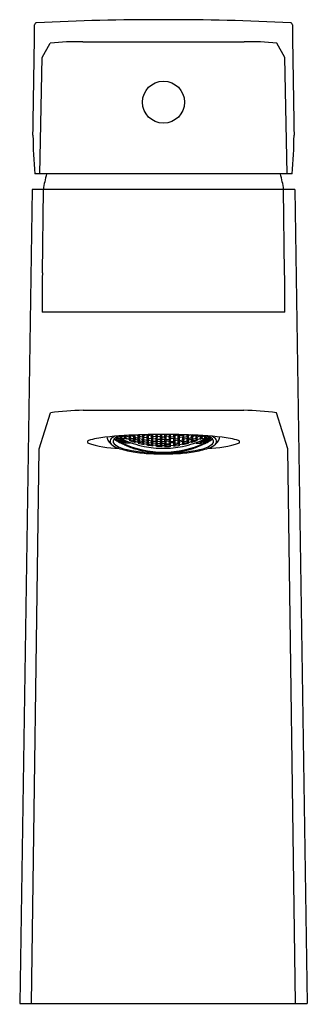
# Model space of a CAD drawing. Units: inches. Extents: x 3643.18 to 3644.98, y 156.87 to 163.02.
import ezdxf

# ---------------------------------------------------------------- set-up
doc = ezdxf.new("R2010")
doc.units = ezdxf.units.IN
doc.header["$LTSCALE"] = 0.64311
doc.header["$MEASUREMENT"] = 0
doc.layers.get('0').update_dxf_attribs({"color": 255, "linetype": 'CONTINUOUS'})
doc.layers.get('Defpoints').update_dxf_attribs({"linetype": 'CONTINUOUS'})
doc.styles.get("Standard").update_dxf_attribs({"font": 'txt', "width": 0.8})

msp = doc.modelspace()

# ---------------------------------------------------------------- linework, layer by layer
for p, q in [((3643.3166, 162.7866), (3643.3673, 162.8767)), ((3643.5701, 162.8851), (3644.5816, 162.8851)), ((3644.8351, 162.7866), (3644.7845, 162.8767)), ((3643.3014, 162.0589), (3643.3166, 162.7866)), ((3644.8503, 162.0589), (3644.8351, 162.7866)), ((3644.8807, 162.0589), (3643.271, 162.0589)), ((3643.2538, 161.9605), (3643.1756, 156.8701)), ((3644.898, 161.9605), (3643.2538, 161.9605)), ((3643.3181, 161.439), (3643.3248, 161.9605)), ((3644.8337, 161.439), (3644.827, 161.9605)), ((3644.898, 161.9605), (3644.9761, 156.8701)), ((3644.8344, 161.195), (3643.3174, 161.195)), ((3643.2973, 160.3402), (3643.3676, 160.5647)), ((3643.5729, 160.5802), (3644.5788, 160.5802)), ((3644.8545, 160.3402), (3644.7841, 160.5647)), ((3643.7851, 160.4135), (3643.7866, 160.4119)), ((3643.7866, 160.4119), (3643.7866, 160.4144)), ((3643.7866, 160.4119), (3643.8064, 160.4016)), ((3643.8063, 160.4131), (3643.7948, 160.4189)), ((3643.8041, 160.418), (3643.8144, 160.4202)), ((3643.8145, 160.4069), (3643.8041, 160.418)), ((3643.8162, 160.4023), (3643.8063, 160.4131)), ((3643.8064, 160.4016), (3643.8063, 160.4131)), ((3643.8144, 160.4202), (3643.8338, 160.4112)), ((3643.8145, 160.4069), (3643.8144, 160.4202)), ((3643.8343, 160.4206), (3643.8302, 160.4225)), ((3643.8311, 160.4052), (3643.8338, 160.4112)), ((3643.8325, 160.4164), (3643.8428, 160.4197)), ((3643.8425, 160.4049), (3643.8325, 160.4164)), ((3643.8338, 160.4112), (3643.844, 160.3999)), ((3643.8412, 160.4231), (3643.8343, 160.4206)), ((3643.8343, 160.4206), (3643.8343, 160.4227)), ((3643.8425, 160.4049), (3643.8428, 160.4197)), ((3643.8428, 160.4197), (3643.8621, 160.412)), ((3643.862, 160.4224), (3643.858, 160.4241)), ((3643.8603, 160.4177), (3643.8701, 160.4225)), ((3643.8701, 160.4059), (3643.8603, 160.4177)), ((3643.8656, 160.4245), (3643.862, 160.4224)), ((3643.862, 160.397), (3643.8621, 160.412)), ((3643.8621, 160.412), (3643.872, 160.4003)), ((3643.8701, 160.4225), (3643.8898, 160.4156)), ((3643.8701, 160.4059), (3643.8701, 160.4225)), ((3643.8881, 160.4218), (3643.8945, 160.4258)), ((3643.898, 160.4097), (3643.8881, 160.4218)), ((3643.8898, 160.4156), (3643.8997, 160.4039)), ((3643.8898, 160.3991), (3643.8898, 160.4156)), ((3643.898, 160.4097), (3643.898, 160.426)), ((3643.904, 160.4262), (3643.9177, 160.4221)), ((3643.9258, 160.4163), (3643.9176, 160.4267)), ((3643.9177, 160.4221), (3643.9275, 160.41)), ((3643.9177, 160.4039), (3643.9177, 160.4221)), ((3643.9275, 160.41), (3643.9177, 160.4039)), ((3643.9258, 160.4163), (3643.9258, 160.427)), ((3643.9455, 160.4114), (3643.9258, 160.4163)), ((3643.9438, 160.406), (3643.9537, 160.4131)), ((3643.9455, 160.4114), (3643.9455, 160.4275)), ((3643.9554, 160.4189), (3643.9455, 160.4114)), ((3643.9485, 160.4276), (3643.9554, 160.4189)), ((3643.9537, 160.4257), (3643.9522, 160.4277)), ((3643.9537, 160.4257), (3643.9537, 160.4277)), ((3643.9733, 160.4218), (3643.9537, 160.4257)), ((3643.9537, 160.4131), (3643.9733, 160.4092)), ((3643.9537, 160.3951), (3643.9537, 160.4131)), ((3643.9717, 160.4157), (3643.9815, 160.4242)), ((3643.9815, 160.4044), (3643.9717, 160.4157)), ((3643.9806, 160.4283), (3643.9733, 160.4218)), ((3643.9733, 160.4218), (3643.9733, 160.4282)), ((3643.9815, 160.4242), (3644.0012, 160.4212)), ((3643.9815, 160.4044), (3643.9815, 160.4242)), ((3643.9995, 160.4282), (3644, 160.4287)), ((3644.0093, 160.4164), (3643.9995, 160.4282)), ((3644.0012, 160.4212), (3644.011, 160.4099)), ((3644.0012, 160.4015), (3644.0012, 160.4212)), ((3644.011, 160.4099), (3644.0012, 160.4015)), ((3644.0093, 160.4164), (3644.0093, 160.4288)), ((3644.029, 160.4145), (3644.0093, 160.4164)), ((3644.0273, 160.4083), (3644.0374, 160.4177)), ((3644.029, 160.4145), (3644.029, 160.429)), ((3644.0389, 160.4243), (3644.029, 160.4145)), ((3644.0348, 160.4291), (3644.0389, 160.4243)), ((3644.0372, 160.398), (3644.0374, 160.4177)), ((3644.0374, 160.4177), (3644.0569, 160.4167)), ((3644.0552, 160.4234), (3644.0605, 160.4292)), ((3644.065, 160.4127), (3644.0552, 160.4234)), ((3644.0569, 160.4167), (3644.0667, 160.4064)), ((3644.0569, 160.3971), (3644.0569, 160.4167)), ((3644.065, 160.4127), (3644.065, 160.4293)), ((3644.0846, 160.4127), (3644.065, 160.4127)), ((3644.0927, 160.4167), (3644.0829, 160.4064)), ((3644.0846, 160.4127), (3644.0846, 160.4293)), ((3644.0846, 160.4127), (3644.0944, 160.4234)), ((3644.0944, 160.4234), (3644.0891, 160.4293)), ((3644.1121, 160.4177), (3644.0927, 160.4167)), ((3644.0927, 160.3971), (3644.0927, 160.4167)), ((3644.1148, 160.4291), (3644.1107, 160.4243)), ((3644.1107, 160.4243), (3644.1206, 160.4145)), ((3644.1223, 160.4083), (3644.1121, 160.4177)), ((3644.1124, 160.398), (3644.1121, 160.4177)), ((3644.1206, 160.4145), (3644.1206, 160.4291)), ((3644.1206, 160.4145), (3644.1403, 160.4164)), ((3644.1484, 160.4212), (3644.1386, 160.4099)), ((3644.1386, 160.4099), (3644.1484, 160.4015)), ((3644.1403, 160.4164), (3644.1403, 160.4288)), ((3644.1403, 160.4164), (3644.1501, 160.4282)), ((3644.1681, 160.4242), (3644.1484, 160.4212)), ((3644.1484, 160.4015), (3644.1484, 160.4212)), ((3644.1779, 160.4157), (3644.1681, 160.4242)), ((3644.1681, 160.4044), (3644.1681, 160.4242)), ((3644.1681, 160.4044), (3644.1779, 160.4157)), ((3644.1689, 160.4284), (3644.1762, 160.4218)), ((3644.1762, 160.4218), (3644.1762, 160.4282)), ((3644.1762, 160.4218), (3644.1959, 160.4257)), ((3644.1959, 160.4131), (3644.1762, 160.4092)), ((3644.2011, 160.4276), (3644.1942, 160.4189)), ((3644.1942, 160.4189), (3644.2041, 160.4114)), ((3644.2058, 160.406), (3644.1959, 160.4131)), ((3644.1959, 160.3951), (3644.1959, 160.4131)), ((3644.2041, 160.4114), (3644.2041, 160.4275)), ((3644.2041, 160.4114), (3644.2238, 160.4163)), ((3644.2319, 160.4221), (3644.2221, 160.41)), ((3644.2221, 160.41), (3644.2319, 160.4039)), ((3644.2238, 160.4163), (3644.2238, 160.427)), ((3644.2238, 160.4163), (3644.232, 160.4268)), ((3644.2458, 160.4263), (3644.2319, 160.4221)), ((3644.2319, 160.4039), (3644.2319, 160.4221)), ((3644.2598, 160.4156), (3644.2499, 160.4039)), ((3644.2516, 160.4097), (3644.2516, 160.4261)), ((3644.2516, 160.4097), (3644.2615, 160.4218)), ((3644.2615, 160.4218), (3644.255, 160.4259)), ((3644.2794, 160.4225), (3644.2598, 160.4156)), ((3644.2598, 160.3991), (3644.2598, 160.4156)), ((3644.2875, 160.412), (3644.2776, 160.4003)), ((3644.2893, 160.4177), (3644.2794, 160.4225)), ((3644.2794, 160.4059), (3644.2794, 160.4225)), ((3644.2794, 160.4059), (3644.2893, 160.4177)), ((3644.2837, 160.4246), (3644.2876, 160.4224)), ((3644.3068, 160.4197), (3644.2875, 160.412)), ((3644.2876, 160.397), (3644.2875, 160.412)), ((3644.2876, 160.4224), (3644.2876, 160.4244)), ((3644.2876, 160.4224), (3644.2919, 160.4242)), ((3644.3158, 160.4112), (3644.3056, 160.3999)), ((3644.3171, 160.4164), (3644.3068, 160.4197)), ((3644.3071, 160.4049), (3644.3068, 160.4197)), ((3644.3071, 160.4049), (3644.3171, 160.4164)), ((3644.3079, 160.4233), (3644.3153, 160.4206)), ((3644.3153, 160.4206), (3644.3153, 160.4229)), ((3644.3153, 160.4206), (3644.3196, 160.4226)), ((3644.3352, 160.4202), (3644.3158, 160.4112)), ((3644.3185, 160.4052), (3644.3158, 160.4112)), ((3644.3334, 160.4023), (3644.3433, 160.4131)), ((3644.3351, 160.4069), (3644.3352, 160.4202)), ((3644.3351, 160.4069), (3644.3454, 160.418)), ((3644.3454, 160.418), (3644.3352, 160.4202)), ((3644.3432, 160.4016), (3644.3433, 160.4131)), ((3644.363, 160.4119), (3644.3432, 160.4016)), ((3644.3433, 160.4131), (3644.3548, 160.4189)), ((3644.363, 160.4119), (3644.363, 160.4144)), ((3644.3645, 160.4135), (3644.363, 160.4119)), ((3643.7866, 160.4056), (3643.7768, 160.407)), ((3643.7768, 160.407), (3643.7866, 160.3976)), ((3643.7866, 160.3937), (3643.7768, 160.3967)), ((3643.7768, 160.3967), (3643.7866, 160.3893)), ((3643.8063, 160.3954), (3643.7866, 160.4056)), ((3643.7866, 160.3976), (3643.7866, 160.4056)), ((3643.7866, 160.3976), (3643.8065, 160.3873)), ((3643.8063, 160.3834), (3643.7866, 160.3937)), ((3643.7866, 160.3893), (3643.7866, 160.3937)), ((3643.7866, 160.3893), (3643.8063, 160.3789)), ((3643.8046, 160.3992), (3643.8145, 160.3996)), ((3643.8145, 160.3898), (3643.8046, 160.3992)), ((3643.8145, 160.3785), (3643.8046, 160.3861)), ((3643.8046, 160.3861), (3643.8145, 160.3847)), ((3643.8145, 160.3729), (3643.8046, 160.3788)), ((3643.8046, 160.3788), (3643.8145, 160.3756)), ((3643.8162, 160.3864), (3643.8063, 160.3954)), ((3643.8065, 160.3873), (3643.8063, 160.3954)), ((3643.8162, 160.3761), (3643.8063, 160.3834)), ((3643.8063, 160.3789), (3643.8063, 160.3834)), ((3643.8063, 160.3789), (3643.8162, 160.3761)), ((3643.8064, 160.4016), (3643.8162, 160.4023)), ((3643.8065, 160.3873), (3643.8162, 160.3864)), ((3643.8265, 160.4012), (3643.8145, 160.4069)), ((3643.8145, 160.3996), (3643.8181, 160.3979)), ((3643.8145, 160.3898), (3643.8145, 160.3996)), ((3643.8165, 160.3888), (3643.8145, 160.3898)), ((3643.8145, 160.3847), (3643.8165, 160.3838)), ((3643.8145, 160.3785), (3643.8145, 160.3847)), ((3643.8181, 160.3768), (3643.8145, 160.3785)), ((3643.8145, 160.3756), (3643.8262, 160.3701)), ((3643.8145, 160.3729), (3643.8145, 160.3756)), ((3643.8341, 160.3637), (3643.8145, 160.3729)), ((3643.8165, 160.3888), (3643.8274, 160.3956)), ((3643.8165, 160.3838), (3643.8324, 160.3934)), ((3643.8165, 160.3838), (3643.8165, 160.3888)), ((3643.8181, 160.3979), (3643.8186, 160.3997)), ((3643.8181, 160.3768), (3643.8341, 160.3864)), ((3643.8186, 160.3756), (3643.8181, 160.3768)), ((3643.8186, 160.3756), (3643.8351, 160.3855)), ((3643.8262, 160.3701), (3643.8311, 160.3663)), ((3643.8265, 160.4012), (3643.8311, 160.4052)), ((3643.844, 160.3999), (3643.8311, 160.4052)), ((3643.8311, 160.3663), (3643.844, 160.3607)), ((3643.8421, 160.3596), (3643.8325, 160.3641)), ((3643.8325, 160.3641), (3643.8423, 160.3607)), ((3643.8341, 160.3637), (3643.8342, 160.365)), ((3643.844, 160.3607), (3643.8341, 160.3637)), ((3643.8341, 160.3864), (3643.8385, 160.3907)), ((3643.8351, 160.3855), (3643.8399, 160.3901)), ((3643.8351, 160.3737), (3643.8351, 160.3855)), ((3643.8692, 160.3737), (3643.8351, 160.3737)), ((3643.8421, 160.3596), (3643.8423, 160.3607)), ((3643.862, 160.3515), (3643.8421, 160.3596)), ((3643.8423, 160.3737), (3643.8423, 160.3891)), ((3643.8423, 160.3607), (3643.862, 160.3527)), ((3643.862, 160.397), (3643.8425, 160.4049)), ((3643.8997, 160.3406), (3643.8605, 160.3541)), ((3643.8605, 160.3541), (3643.8701, 160.3492)), ((3643.8701, 160.3965), (3643.8608, 160.3934)), ((3643.872, 160.4003), (3643.862, 160.397)), ((3643.862, 160.3737), (3643.862, 160.3813)), ((3643.862, 160.3527), (3643.8718, 160.3481)), ((3643.862, 160.3515), (3643.862, 160.3527)), ((3643.8718, 160.3481), (3643.862, 160.3515)), ((3643.8692, 160.3786), (3643.8692, 160.3737)), ((3643.8898, 160.3991), (3643.8701, 160.4059)), ((3643.8898, 160.3897), (3643.8701, 160.3965)), ((3643.8701, 160.3492), (3643.8706, 160.3506)), ((3643.8701, 160.3492), (3643.8898, 160.3424)), ((3643.8881, 160.3948), (3643.898, 160.3993)), ((3643.898, 160.3846), (3643.8881, 160.3948)), ((3643.8997, 160.4039), (3643.8898, 160.3991)), ((3643.8992, 160.3797), (3643.8898, 160.3897)), ((3643.9177, 160.4039), (3643.898, 160.4097)), ((3643.898, 160.3993), (3643.9175, 160.3936)), ((3643.898, 160.3846), (3643.898, 160.3993)), ((3643.9177, 160.3789), (3643.898, 160.3846)), ((3643.916, 160.3991), (3643.9258, 160.4048)), ((3643.9258, 160.3885), (3643.916, 160.3991)), ((3643.9258, 160.3792), (3643.9165, 160.3751)), ((3643.9175, 160.3936), (3643.9275, 160.3833)), ((3643.9177, 160.3789), (3643.9175, 160.3936)), ((3643.9275, 160.3833), (3643.9177, 160.3789)), ((3643.9258, 160.4048), (3643.9454, 160.4)), ((3643.9258, 160.3885), (3643.9258, 160.4048)), ((3643.9455, 160.3837), (3643.9258, 160.3885)), ((3643.9455, 160.3745), (3643.9258, 160.3792)), ((3643.9537, 160.3951), (3643.9438, 160.406)), ((3643.9438, 160.3794), (3643.9537, 160.3848)), ((3643.9537, 160.3703), (3643.9438, 160.3794)), ((3643.9454, 160.4), (3643.9554, 160.3895)), ((3643.9455, 160.3837), (3643.9454, 160.4)), ((3643.9554, 160.3895), (3643.9455, 160.3837)), ((3643.9549, 160.3655), (3643.9455, 160.3745)), ((3643.9733, 160.3911), (3643.9537, 160.3951)), ((3643.9537, 160.3848), (3643.9733, 160.381)), ((3643.9537, 160.3703), (3643.9537, 160.3848)), ((3643.9733, 160.3666), (3643.9537, 160.3703)), ((3643.9717, 160.3863), (3643.9815, 160.393)), ((3643.9815, 160.3769), (3643.9717, 160.3863)), ((3643.9721, 160.3623), (3643.9815, 160.3678)), ((3643.9807, 160.3609), (3643.9721, 160.3623)), ((3643.9733, 160.4092), (3643.9834, 160.3985)), ((3643.9733, 160.3911), (3643.9733, 160.4092)), ((3643.9834, 160.3985), (3643.9733, 160.3911)), ((3643.9733, 160.381), (3643.9831, 160.372)), ((3643.9733, 160.3666), (3643.9733, 160.381)), ((3643.9831, 160.372), (3643.9733, 160.3666)), ((3644.0012, 160.358), (3643.9807, 160.3609)), ((3644.0012, 160.4015), (3643.9815, 160.4044)), ((3643.9815, 160.393), (3644.0012, 160.3902)), ((3643.9815, 160.3769), (3643.9815, 160.393)), ((3644.0012, 160.3741), (3643.9815, 160.3769)), ((3643.9815, 160.3678), (3644.0012, 160.3649)), ((3643.9995, 160.396), (3644.0093, 160.404)), ((3644.0093, 160.3861), (3643.9995, 160.396)), ((3643.9995, 160.3696), (3644.0093, 160.3759)), ((3644.0093, 160.3615), (3643.9995, 160.3696)), ((3644.0012, 160.3902), (3644.011, 160.3807)), ((3644.0012, 160.3741), (3644.0012, 160.3902)), ((3644.011, 160.3807), (3644.0012, 160.3741)), ((3644.0012, 160.3649), (3644.0105, 160.357)), ((3644.0105, 160.357), (3644.0012, 160.358)), ((3644.0093, 160.404), (3644.029, 160.4021)), ((3644.0093, 160.3861), (3644.0093, 160.404)), ((3644.029, 160.3842), (3644.0093, 160.3861)), ((3644.0093, 160.3759), (3644.029, 160.3741)), ((3644.0093, 160.3615), (3644.0093, 160.3759)), ((3644.029, 160.3596), (3644.0093, 160.3615)), ((3644.0372, 160.398), (3644.0273, 160.4083)), ((3644.0273, 160.3792), (3644.0373, 160.3867)), ((3644.0372, 160.3707), (3644.0273, 160.3792)), ((3644.0273, 160.3556), (3644.0372, 160.3616)), ((3644.0372, 160.3546), (3644.0273, 160.3556)), ((3644.029, 160.4021), (3644.0389, 160.3922)), ((3644.029, 160.3842), (3644.029, 160.4021)), ((3644.0389, 160.3922), (3644.029, 160.3842)), ((3644.029, 160.3741), (3644.0389, 160.3659)), ((3644.029, 160.3596), (3644.029, 160.3741)), ((3644.0389, 160.3659), (3644.029, 160.3596)), ((3644.0569, 160.3971), (3644.0372, 160.398)), ((3644.0372, 160.3707), (3644.0373, 160.3867)), ((3644.0569, 160.3698), (3644.0372, 160.3707)), ((3644.0372, 160.3616), (3644.0569, 160.3607)), ((3644.0569, 160.3536), (3644.0372, 160.3546)), ((3644.0373, 160.3867), (3644.0569, 160.3858)), ((3644.0552, 160.3914), (3644.065, 160.4003)), ((3644.065, 160.3825), (3644.0552, 160.3914)), ((3644.0552, 160.3652), (3644.065, 160.3724)), ((3644.065, 160.358), (3644.0552, 160.3652)), ((3644.0667, 160.4064), (3644.0569, 160.3971)), ((3644.0569, 160.3858), (3644.0667, 160.3773)), ((3644.0569, 160.3698), (3644.0569, 160.3858)), ((3644.0667, 160.3773), (3644.0569, 160.3698)), ((3644.0569, 160.3607), (3644.0667, 160.3538)), ((3644.0667, 160.3538), (3644.0569, 160.3536)), ((3644.065, 160.4003), (3644.0846, 160.4003)), ((3644.065, 160.3825), (3644.065, 160.4003)), ((3644.0846, 160.3825), (3644.065, 160.3825)), ((3644.065, 160.3724), (3644.0846, 160.3724)), ((3644.065, 160.358), (3644.065, 160.3724)), ((3644.0846, 160.358), (3644.065, 160.358)), ((3644.0829, 160.4064), (3644.0927, 160.3971)), ((3644.0927, 160.3858), (3644.0829, 160.3773)), ((3644.0829, 160.3773), (3644.0927, 160.3698)), ((3644.0927, 160.3607), (3644.0829, 160.3538)), ((3644.0829, 160.3538), (3644.0927, 160.3536)), ((3644.0944, 160.3914), (3644.0846, 160.4003)), ((3644.0846, 160.3825), (3644.0846, 160.4003)), ((3644.0846, 160.3825), (3644.0944, 160.3914)), ((3644.0944, 160.3652), (3644.0846, 160.3724)), ((3644.0846, 160.358), (3644.0846, 160.3724)), ((3644.0846, 160.358), (3644.0944, 160.3652)), ((3644.0927, 160.3971), (3644.1124, 160.398)), ((3644.1123, 160.3867), (3644.0927, 160.3858)), ((3644.0927, 160.3698), (3644.0927, 160.3858)), ((3644.0927, 160.3698), (3644.1124, 160.3707)), ((3644.1124, 160.3616), (3644.0927, 160.3607)), ((3644.0927, 160.3536), (3644.1124, 160.3546)), ((3644.1206, 160.4021), (3644.1107, 160.3922)), ((3644.1107, 160.3922), (3644.1206, 160.3842)), ((3644.1206, 160.3741), (3644.1107, 160.3659)), ((3644.1107, 160.3659), (3644.1206, 160.3596)), ((3644.1223, 160.3792), (3644.1123, 160.3867)), ((3644.1124, 160.3707), (3644.1123, 160.3867)), ((3644.1124, 160.398), (3644.1223, 160.4083)), ((3644.1124, 160.3707), (3644.1223, 160.3792)), ((3644.1223, 160.3556), (3644.1124, 160.3616)), ((3644.1124, 160.3546), (3644.1223, 160.3556)), ((3644.1403, 160.404), (3644.1206, 160.4021)), ((3644.1206, 160.3842), (3644.1206, 160.4021)), ((3644.1206, 160.3842), (3644.1403, 160.3861)), ((3644.1403, 160.3759), (3644.1206, 160.3741)), ((3644.1206, 160.3596), (3644.1206, 160.3741)), ((3644.1206, 160.3596), (3644.1403, 160.3615)), ((3644.1484, 160.3902), (3644.1386, 160.3807)), ((3644.1386, 160.3807), (3644.1484, 160.3741)), ((3644.1484, 160.3649), (3644.139, 160.357)), ((3644.139, 160.357), (3644.1484, 160.358)), ((3644.1501, 160.396), (3644.1403, 160.404)), ((3644.1403, 160.3861), (3644.1403, 160.404)), ((3644.1403, 160.3861), (3644.1501, 160.396)), ((3644.1501, 160.3696), (3644.1403, 160.3759)), ((3644.1403, 160.3615), (3644.1403, 160.3759)), ((3644.1403, 160.3615), (3644.1501, 160.3696)), ((3644.1484, 160.4015), (3644.1681, 160.4044)), ((3644.1681, 160.393), (3644.1484, 160.3902)), ((3644.1484, 160.3741), (3644.1484, 160.3902)), ((3644.1484, 160.3741), (3644.1681, 160.3769)), ((3644.1681, 160.3678), (3644.1484, 160.3649)), ((3644.1484, 160.358), (3644.1689, 160.3609)), ((3644.1762, 160.4092), (3644.1662, 160.3985)), ((3644.1662, 160.3985), (3644.1762, 160.3911)), ((3644.1762, 160.381), (3644.1665, 160.372)), ((3644.1665, 160.372), (3644.1762, 160.3666)), ((3644.1779, 160.3863), (3644.1681, 160.393)), ((3644.1681, 160.3769), (3644.1681, 160.393)), ((3644.1681, 160.3769), (3644.1779, 160.3863)), ((3644.1775, 160.3623), (3644.1681, 160.3678)), ((3644.1689, 160.3609), (3644.1775, 160.3623)), ((3644.1762, 160.3911), (3644.1762, 160.4092)), ((3644.1762, 160.3911), (3644.1959, 160.3951)), ((3644.1959, 160.3848), (3644.1762, 160.381)), ((3644.1762, 160.3666), (3644.1762, 160.381)), ((3644.1762, 160.3666), (3644.1959, 160.3703)), ((3644.2042, 160.4), (3644.1942, 160.3895)), ((3644.1942, 160.3895), (3644.2041, 160.3837)), ((3644.1947, 160.3655), (3644.2041, 160.3745)), ((3644.1959, 160.3951), (3644.2058, 160.406)), ((3644.2058, 160.3794), (3644.1959, 160.3848)), ((3644.1959, 160.3703), (3644.1959, 160.3848)), ((3644.1959, 160.3703), (3644.2058, 160.3794)), ((3644.2041, 160.3837), (3644.2042, 160.4)), ((3644.2041, 160.3837), (3644.2238, 160.3885)), ((3644.2041, 160.3745), (3644.2238, 160.3792)), ((3644.2238, 160.4048), (3644.2042, 160.4)), ((3644.2321, 160.3936), (3644.2221, 160.3833)), ((3644.2221, 160.3833), (3644.2319, 160.3789)), ((3644.2336, 160.3991), (3644.2238, 160.4048)), ((3644.2238, 160.3885), (3644.2238, 160.4048)), ((3644.2238, 160.3885), (3644.2336, 160.3991)), ((3644.2238, 160.3792), (3644.2331, 160.3751)), ((3644.2319, 160.4039), (3644.2516, 160.4097)), ((3644.2319, 160.3789), (3644.2321, 160.3936)), ((3644.2319, 160.3789), (3644.2516, 160.3846)), ((3644.2516, 160.3993), (3644.2321, 160.3936)), ((3644.2499, 160.4039), (3644.2598, 160.3991)), ((3644.2499, 160.3406), (3644.289, 160.3541)), ((3644.2504, 160.3797), (3644.2598, 160.3897)), ((3644.2615, 160.3948), (3644.2516, 160.3993)), ((3644.2516, 160.3846), (3644.2516, 160.3993)), ((3644.2516, 160.3846), (3644.2615, 160.3948)), ((3644.2598, 160.3991), (3644.2794, 160.4059)), ((3644.2598, 160.3897), (3644.2794, 160.3965)), ((3644.2794, 160.3492), (3644.2598, 160.3424)), ((3644.2776, 160.4003), (3644.2876, 160.397)), ((3644.2876, 160.3527), (3644.2778, 160.3481)), ((3644.2778, 160.3481), (3644.2876, 160.3515)), ((3644.2794, 160.3492), (3644.279, 160.3506)), ((3644.2794, 160.3965), (3644.2888, 160.3934)), ((3644.289, 160.3541), (3644.2794, 160.3492)), ((3644.2804, 160.3786), (3644.2804, 160.3737)), ((3644.2804, 160.3737), (3644.3145, 160.3737)), ((3644.2876, 160.397), (3644.3071, 160.4049)), ((3644.2876, 160.3737), (3644.2876, 160.3813)), ((3644.3073, 160.3607), (3644.2876, 160.3527)), ((3644.2876, 160.3515), (3644.3075, 160.3596)), ((3644.2876, 160.3515), (3644.2876, 160.3527)), ((3644.3056, 160.3999), (3644.3185, 160.4052)), ((3644.3185, 160.3663), (3644.3056, 160.3607)), ((3644.3056, 160.3607), (3644.3154, 160.3637)), ((3644.3073, 160.3737), (3644.3073, 160.3891)), ((3644.3171, 160.3641), (3644.3073, 160.3607)), ((3644.3075, 160.3596), (3644.3073, 160.3607)), ((3644.3075, 160.3596), (3644.3171, 160.3641)), ((3644.3145, 160.3855), (3644.3097, 160.3901)), ((3644.3154, 160.3864), (3644.311, 160.3907)), ((3644.331, 160.3756), (3644.3145, 160.3855)), ((3644.3145, 160.3737), (3644.3145, 160.3855)), ((3644.3315, 160.3768), (3644.3154, 160.3864)), ((3644.3154, 160.3637), (3644.3351, 160.3729)), ((3644.3154, 160.3637), (3644.3154, 160.365)), ((3644.3331, 160.3838), (3644.3172, 160.3934)), ((3644.3231, 160.4012), (3644.3185, 160.4052)), ((3644.3234, 160.3701), (3644.3185, 160.3663)), ((3644.3331, 160.3888), (3644.3222, 160.3956)), ((3644.3231, 160.4012), (3644.3351, 160.4069)), ((3644.3351, 160.3756), (3644.3234, 160.3701)), ((3644.3315, 160.3979), (3644.331, 160.3997)), ((3644.331, 160.3756), (3644.3315, 160.3768)), ((3644.3351, 160.3996), (3644.3315, 160.3979)), ((3644.3315, 160.3768), (3644.3351, 160.3785)), ((3644.3331, 160.3888), (3644.3351, 160.3898)), ((3644.3331, 160.3838), (3644.3331, 160.3888)), ((3644.3351, 160.3847), (3644.3331, 160.3838)), ((3644.3432, 160.4016), (3644.3334, 160.4023)), ((3644.3334, 160.3864), (3644.3433, 160.3954)), ((3644.3431, 160.3873), (3644.3334, 160.3864)), ((3644.3334, 160.3761), (3644.3433, 160.3834)), ((3644.3433, 160.3789), (3644.3334, 160.3761)), ((3644.345, 160.3992), (3644.3351, 160.3996)), ((3644.3351, 160.3898), (3644.3351, 160.3996)), ((3644.3351, 160.3898), (3644.345, 160.3992)), ((3644.3351, 160.3785), (3644.345, 160.3861)), ((3644.345, 160.3861), (3644.3351, 160.3847)), ((3644.3351, 160.3785), (3644.3351, 160.3847)), ((3644.3351, 160.3729), (3644.345, 160.3788)), ((3644.345, 160.3788), (3644.3351, 160.3756)), ((3644.3351, 160.3729), (3644.3351, 160.3756)), ((3644.363, 160.3976), (3644.3431, 160.3873)), ((3644.3431, 160.3873), (3644.3433, 160.3954)), ((3644.3433, 160.3954), (3644.363, 160.4056)), ((3644.3433, 160.3834), (3644.363, 160.3937)), ((3644.363, 160.3893), (3644.3433, 160.3789)), ((3644.3433, 160.3789), (3644.3433, 160.3834)), ((3644.363, 160.4056), (3644.3728, 160.407)), ((3644.3728, 160.407), (3644.363, 160.3976)), ((3644.363, 160.3976), (3644.363, 160.4056)), ((3644.363, 160.3937), (3644.3728, 160.3967)), ((3644.3728, 160.3967), (3644.363, 160.3893)), ((3644.363, 160.3893), (3644.363, 160.3937)), ((3643.2501, 156.8701), (3643.2973, 160.3402)), ((3643.898, 160.3389), (3643.8881, 160.3425)), ((3643.8881, 160.3425), (3643.898, 160.3403)), ((3643.8898, 160.3424), (3643.8903, 160.3438)), ((3643.8898, 160.3424), (3643.8997, 160.3406)), ((3643.898, 160.3403), (3643.9177, 160.3345)), ((3643.898, 160.3389), (3643.898, 160.3403)), ((3643.9177, 160.3331), (3643.898, 160.3389)), ((3643.9258, 160.332), (3643.916, 160.3359)), ((3643.916, 160.3359), (3643.9553, 160.3265)), ((3643.9177, 160.3345), (3643.9275, 160.331)), ((3643.9177, 160.3331), (3643.9177, 160.3345)), ((3643.9275, 160.331), (3643.9177, 160.3331)), ((3643.9258, 160.332), (3643.9262, 160.3334)), ((3643.9455, 160.3272), (3643.9258, 160.332)), ((3643.9537, 160.3244), (3643.9438, 160.327)), ((3643.9438, 160.327), (3643.9537, 160.3259)), ((3643.9455, 160.3272), (3643.9459, 160.3287)), ((3643.9553, 160.3265), (3643.9455, 160.3272)), ((3643.9537, 160.3259), (3643.9733, 160.3222)), ((3643.9537, 160.3244), (3643.9537, 160.3259)), ((3643.9733, 160.3206), (3643.9537, 160.3244)), ((3643.9815, 160.3204), (3643.9719, 160.3234)), ((3643.9719, 160.3234), (3644.011, 160.3179)), ((3643.9733, 160.3222), (3643.9832, 160.3196)), ((3643.9733, 160.3206), (3643.9733, 160.3222)), ((3643.9832, 160.3196), (3643.9733, 160.3206)), ((3644.0067, 160.316), (3643.9771, 160.3202)), ((3643.9815, 160.3204), (3643.9817, 160.322)), ((3644.0012, 160.3176), (3643.9815, 160.3204)), ((3644.0093, 160.3155), (3643.9995, 160.3172)), ((3643.9995, 160.3172), (3644.0093, 160.3172)), ((3644.0012, 160.3176), (3644.0014, 160.3192)), ((3644.011, 160.3179), (3644.0012, 160.3176)), ((3644.0093, 160.3172), (3644.029, 160.3153)), ((3644.0093, 160.3155), (3644.0093, 160.3172)), ((3644.029, 160.3136), (3644.0093, 160.3155)), ((3644.0372, 160.3143), (3644.0273, 160.3164)), ((3644.0273, 160.3164), (3644.0372, 160.3157)), ((3644.029, 160.3153), (3644.0389, 160.3136)), ((3644.029, 160.3136), (3644.029, 160.3153)), ((3644.0389, 160.3136), (3644.029, 160.3136)), ((3644.0628, 160.3122), (3644.0323, 160.3136)), ((3644.0372, 160.3157), (3644.0569, 160.3148)), ((3644.0372, 160.3143), (3644.0372, 160.3157)), ((3644.0569, 160.3134), (3644.0372, 160.3143)), ((3644.0552, 160.3128), (3644.065, 160.3135)), ((3644.065, 160.312), (3644.0552, 160.3128)), ((3644.0569, 160.3148), (3644.0667, 160.3145)), ((3644.0569, 160.3134), (3644.0569, 160.3148)), ((3644.0602, 160.3137), (3644.0569, 160.3134)), ((3644.0667, 160.3145), (3644.0602, 160.3137)), ((3644.065, 160.3135), (3644.0847, 160.3136)), ((3644.065, 160.312), (3644.065, 160.3135)), ((3644.0847, 160.312), (3644.065, 160.312)), ((3644.0927, 160.3148), (3644.0829, 160.3145)), ((3644.0829, 160.3145), (3644.0894, 160.3137)), ((3644.0944, 160.3128), (3644.0846, 160.3135)), ((3644.0846, 160.312), (3644.0846, 160.3135)), ((3644.0846, 160.312), (3644.0944, 160.3128)), ((3644.0868, 160.3122), (3644.1173, 160.3136)), ((3644.0894, 160.3137), (3644.0927, 160.3134)), ((3644.1124, 160.3157), (3644.0927, 160.3148)), ((3644.0927, 160.3134), (3644.0927, 160.3148)), ((3644.0927, 160.3134), (3644.1124, 160.3143)), ((3644.1206, 160.3153), (3644.1107, 160.3136)), ((3644.1107, 160.3136), (3644.1206, 160.3136)), ((3644.1124, 160.3143), (3644.1223, 160.3164)), ((3644.1223, 160.3164), (3644.1124, 160.3157)), ((3644.1124, 160.3143), (3644.1124, 160.3157)), ((3644.1403, 160.3172), (3644.1206, 160.3153)), ((3644.1206, 160.3136), (3644.1403, 160.3155)), ((3644.1206, 160.3136), (3644.1206, 160.3153)), ((3644.1777, 160.3234), (3644.1386, 160.3179)), ((3644.1386, 160.3179), (3644.1484, 160.3176)), ((3644.1403, 160.3155), (3644.1501, 160.3172)), ((3644.1501, 160.3172), (3644.1403, 160.3172)), ((3644.1403, 160.3155), (3644.1403, 160.3172)), ((3644.1429, 160.316), (3644.1725, 160.3202)), ((3644.1484, 160.3176), (3644.1482, 160.3192)), ((3644.1484, 160.3176), (3644.1681, 160.3204)), ((3644.1762, 160.3222), (3644.1664, 160.3196)), ((3644.1664, 160.3196), (3644.1762, 160.3206)), ((3644.1681, 160.3204), (3644.1679, 160.322)), ((3644.1681, 160.3204), (3644.1777, 160.3234)), ((3644.1959, 160.3259), (3644.1762, 160.3222)), ((3644.1762, 160.3206), (3644.1959, 160.3244)), ((3644.1762, 160.3206), (3644.1762, 160.3222)), ((3644.2336, 160.3359), (3644.1942, 160.3265)), ((3644.1942, 160.3265), (3644.2041, 160.3272)), ((3644.1959, 160.3244), (3644.2058, 160.327)), ((3644.2058, 160.327), (3644.1959, 160.3259)), ((3644.1959, 160.3244), (3644.1959, 160.3259)), ((3644.2041, 160.3272), (3644.2037, 160.3287)), ((3644.2041, 160.3272), (3644.2238, 160.332)), ((3644.2319, 160.3345), (3644.2221, 160.331)), ((3644.2221, 160.331), (3644.2319, 160.3331)), ((3644.2238, 160.332), (3644.2234, 160.3334)), ((3644.2238, 160.332), (3644.2336, 160.3359)), ((3644.2516, 160.3403), (3644.2319, 160.3345)), ((3644.2319, 160.3331), (3644.2516, 160.3389)), ((3644.2319, 160.3331), (3644.2319, 160.3345)), ((3644.2598, 160.3424), (3644.2499, 160.3406)), ((3644.2516, 160.3389), (3644.2615, 160.3425)), ((3644.2615, 160.3425), (3644.2516, 160.3403)), ((3644.2516, 160.3389), (3644.2516, 160.3403)), ((3644.2598, 160.3424), (3644.2593, 160.3438)), ((3644.9016, 156.8701), (3644.8545, 160.3402)), ((3643.1756, 156.8701), (3644.9761, 156.8701))]:
    msp.add_line(p, q)
msp.add_circle((3644.0759, 162.5071), 0.1316)
for centre, radius, start, end in [((3643.2822, 162.9913), 0.0128, 98.60167, 178.48309), ((3644.0759, 146.5335), 16.4896, 87.23455, 92.76545), ((3644.8695, 162.9913), 0.0128, 1.51691, 81.39833), ((3391.7093, 166.5711), 251.5856, 359.027417, 359.184784), ((3896.4425, 166.5711), 251.5856, 180.815216, 180.972583), ((3643.5295, 161.4192), 1.4665, 88.41327, 96.35017), ((3644.6223, 161.4192), 1.4665, 83.64983, 91.58673), ((3646.348, 162.3373), 3.0896, 180.67881, 185.1692), ((3641.8037, 162.3373), 3.0896, 354.8308, 359.32119), ((3644.1817, 161.8409), 0.8661, 165.42113, 172.06294), ((3643.97, 161.8409), 0.8661, 7.93706, 14.57887), ((3646.8147, 161.3073), 3.4992, 177.84197, 181.83902), ((3641.337, 161.3073), 3.4992, 358.16098, 2.15803), ((3643.6114, 158.6997), 1.8809, 91.17324, 97.4488), ((3644.5403, 158.6997), 1.8809, 82.5512, 88.82676), ((3643.7639, 159.89), 0.5252, 95.97427, 107.43436), ((3644.0163, 157.4779), 2.9504, 91.30476, 95.97427), ((3643.7799, 160.421), 0.0593, 187.26536, 215.21852), ((3643.8777, 160.2169), 0.2277, 117.90073, 122.91585), ((3643.8836, 160.248), 0.1927, 116.6092, 127.26944), ((3644.0759, 155.6868), 4.7425, 88.46889, 91.53111), ((3644.1354, 157.4779), 2.9504, 84.02573, 88.69524), ((3644.266, 160.248), 0.1927, 52.73056, 63.51492), ((3644.2719, 160.2169), 0.2277, 57.08415, 62.2131), ((3644.3697, 160.421), 0.0593, 324.78148, 352.94139), ((3644.3878, 159.89), 0.5252, 72.56564, 84.02573), ((3643.6096, 160.3815), 0.01, 107.43436, 212.95972), ((3643.7983, 160.9379), 0.5954, 250.66274, 269.748), ((3643.809, 160.4416), 0.095, 215.21852, 230.44565), ((3643.7673, 160.3853), 0.0264, 120.4501, 187.25132), ((3643.7645, 160.3859), 0.0237, 189.50251, 227.5602), ((3643.826, 160.4545), 0.1159, 228.03911, 252.72208), ((3643.7813, 160.3858), 0.0211, 132.91917, 224.74018), ((3643.8778, 160.5109), 0.1789, 231.44818, 260.2684), ((3643.9556, 160.6551), 0.3163, 233.37643, 248.18909), ((3644.0744, 160.9445), 0.6019, 244.8476, 258.48088), ((3644.0748, 160.9216), 0.6032, 244.86129, 269.99879), ((3643.9992, 160.7205), 0.3551, 247.06176, 253.64361), ((3644.0736, 160.9011), 0.5889, 249.06032, 252.46216), ((3644.0201, 160.7081), 0.3487, 252.70492, 259.21176), ((3644.075, 160.9473), 0.6048, 258.48088, 269.98974), ((3644.0746, 160.9473), 0.6048, 270.01026, 281.51912), ((3644.0748, 160.9216), 0.6032, 270.00121, 295.13871), ((3644.1294, 160.7081), 0.3487, 280.78824, 287.29508), ((3644.0752, 160.9445), 0.6019, 281.51912, 295.1524), ((3644.1504, 160.7205), 0.3551, 286.35639, 292.93824), ((3644.076, 160.9011), 0.5889, 287.53784, 290.93968), ((3644.2718, 160.5109), 0.1789, 279.7316, 308.55182), ((3644.194, 160.6551), 0.3163, 291.81091, 306.62357), ((3644.3534, 160.9379), 0.5954, 270.04384, 289.33726), ((3644.3236, 160.4545), 0.1159, 287.27792, 311.96089), ((3644.3683, 160.3858), 0.0211, 315.25982, 47.08083), ((3644.3823, 160.3853), 0.0264, 352.74868, 59.5499), ((3644.3406, 160.4416), 0.095, 309.55435, 324.78148), ((3644.3851, 160.3859), 0.0237, 312.4398, 350.49749), ((3644.5422, 160.3815), 0.01, 327.04028, 72.56564), ((3643.9617, 160.8351), 0.5198, 250.89686, 261.7169), ((3644.0652, 161.3519), 1.0404, 257.92449, 270.52785), ((3644.061, 161.462), 1.1546, 261.32278, 266.75345), ((3644.0744, 160.9037), 0.5916, 254.8231, 258.00979), ((3644.1218, 163.3726), 3.0659, 267.64032, 269.12109), ((3644.0844, 161.3519), 1.0404, 269.47215, 282.07551), ((3644.0278, 163.3726), 3.0659, 270.87891, 272.35968), ((3644.0886, 161.462), 1.1546, 273.24655, 278.67722), ((3644.0752, 160.9037), 0.5916, 281.99021, 285.1769), ((3644.1879, 160.8351), 0.5198, 278.2831, 289.10314)]:
    msp.add_arc(centre, radius, start, end)

# ---------------------------------------------------------------- texts
at = {"layer": 'Defpoints'}
for tag, p, s in [('TRADENAME', (3644.076, 156.867), 'HONE'), ('MODELNUMBER', (3644.076, 156.8687), 'K-22534IN-4'), ('PRODUCT', (3644.076, 156.8654), 'BATHROOM SINK FAUCET')]:
    msp.add_attdef(tag, p, s, height=0.001, dxfattribs=at)

doc.saveas('drawing.dxf')
